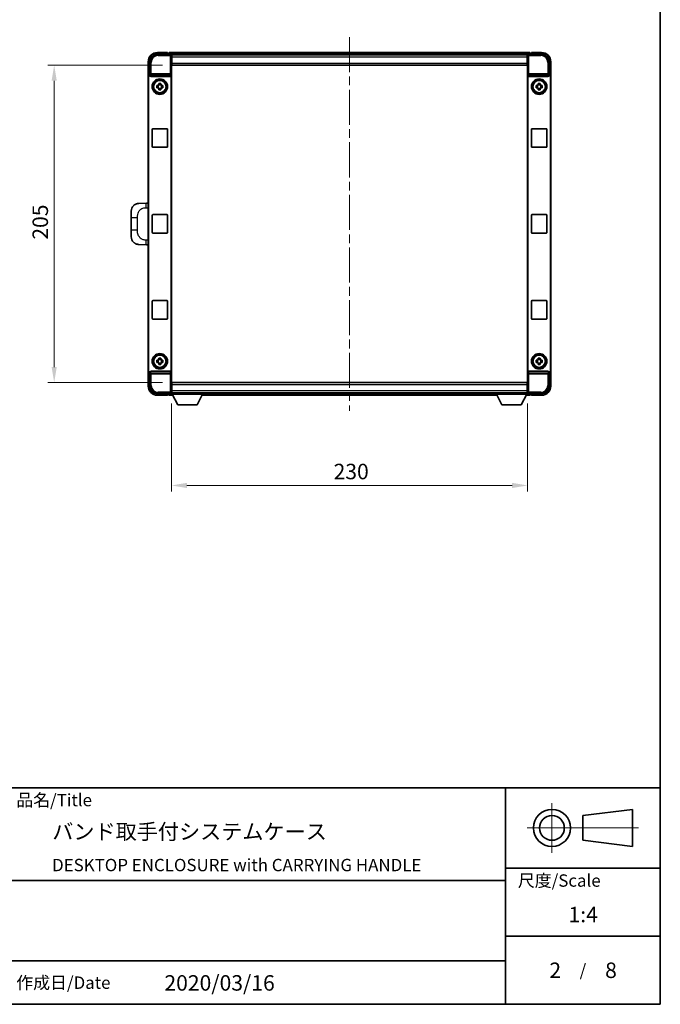
# Model space of a CAD drawing. Units: millimetres. Extents: x 0 to 9259, y 0 to 1124.
# Drawn here: x 2724 to 3138, y 0 to 636 of the extents above; entities that cross this region are included whole.
import ezdxf
from ezdxf.enums import TextEntityAlignment as Align

# ---------------------------------------------------------------- set-up
doc = ezdxf.new("R2010")
doc.units = ezdxf.units.MM
doc.header["$LTSCALE"] = 4
doc.linetypes.add('CHAIN', pattern=[0.3543, 0.2362, -0.0295, 0.0591, -0.0295])
doc.layers.get('Defpoints').update_dxf_attribs({"lineweight": 25})
for name, color, linetype, lineweight in [('Border (ISO)', 7, 'Continuous', 35), ('Centerline (ISO)', 131, 'Continuous', 18), ('Dimension (ISO)', 7, 'Continuous', 18), ('Hatch (ISO)', 1, 'Continuous', 18), ('Title (ISO)', 7, 'Continuous', 35), ('Visible (ISO)', 7, 'Continuous', 35), ('Visible Narrow (ISO)', 7, 'Continuous', 25)]:
    doc.layers.add(name, color=color, linetype=linetype, lineweight=lineweight)
doc.styles.add('Note Text (TK)', font='txt')
doc.styles.add('文字スタイル67', font='arial.ttf')
doc.dimstyles.new('Default - Method 1b (TK)', dxfattribs={"dimscale": 4, "dimtxt": 2.5, "dimasz": 2.5, "dimexe": 1, "dimexo": 1.5, "dimgap": 1, "dimtad": 1, "dimtoh": 1, "dimrnd": 1e-08, "dimdsep": 46, "dimtxsty": 'Note Text (TK)', "dimcen": 0.09, "dimdle": 5, "dimclrd": 100, "dimclre": 100, "dimclrt": 7, "dimadec": 1, "dimazin": 1, "dimtfac": 1, "dimtmove": 0, "dimatfit": 3, "dimfxl": 1, "dimtolj": 1, "dimlwd": -1, "dimlwe": -1, "dimarcsym": 0})

# ---------------------------------------------------------------- blocks, each defined once
blk = doc.blocks.new('図面枠 tk図枠')
at = {"layer": 'Border (ISO)'}
for p in [(405.5, 289), (14.5, 8)]:
    blk.add_line(p, (405.5, 8), dxfattribs=at)
blk = doc.blocks.new('表題欄 tk表題欄')
at = {"layer": 'Hatch (ISO)'}
h = blk.add_hatch(color=256, dxfattribs=at)
edge = h.paths.add_edge_path(flags=0)
edge.add_arc((95.58, 236.3), 0.596, 270, 360)
edge.add_line((96.17, 236.3), (96.17, 239.71))
edge.add_arc((95.58, 239.71), 0.596, 0, 90)
edge.add_line((95.58, 240.31), (79.14, 240.31))
edge.add_arc((79.14, 239.71), 0.596, 90, 180)
edge.add_line((78.54, 239.71), (78.54, 236.3))
edge.add_arc((79.14, 236.3), 0.596, 180, 270)
edge.add_line((79.14, 235.7), (95.58, 235.7))
edge = h.paths.add_edge_path()
edge.add_line((77.84, 239.96), (77.84, 236.05))
edge.add_arc((78.54, 236.05), 0.702, 180, 270)
edge.add_line((78.54, 235.35), (96.17, 235.35))
edge.add_arc((96.17, 236.05), 0.702, 270, 360)
edge.add_line((96.87, 236.05), (96.87, 239.96))
edge.add_arc((96.17, 239.96), 0.702, 0, 90)
edge.add_line((96.17, 240.66), (78.54, 240.66))
edge.add_arc((78.54, 239.96), 0.702, 90, 180)
for points in [[(79.07, 239.15), (79.07, 238.66), (79.92, 238.66), (79.92, 236.66), (80.51, 236.66), (80.51, 238.66), (81.36, 238.66), (81.36, 239.15)], [(85.68, 236.66), (84.94, 237.89), (84.42, 237.32), (84.42, 236.66), (83.9, 236.66), (83.9, 239.15), (84.42, 239.15), (84.42, 238.1), (85.39, 239.15), (86.11, 239.15), (85.32, 238.3), (86.3, 236.66)], [(92.09, 239.15), (92.09, 236.66), (92.61, 236.66), (92.61, 237.66), (93.77, 237.66), (93.77, 236.66), (94.29, 236.66), (94.29, 239.15), (93.77, 239.15), (93.77, 238.15), (92.61, 238.15), (92.61, 239.15)], [(94.84, 239.15), (94.84, 236.66), (95.36, 236.66), (95.36, 239.15)]]:
    blk.add_hatch(color=256, dxfattribs=at).paths.add_polyline_path(points)
h = blk.add_hatch(color=256, dxfattribs=at)
h.paths.add_polyline_path([(82.59, 237.71), (81.95, 237.71), (82.27, 238.58)], flags=0)
h.paths.add_polyline_path([(82.78, 237.2), (81.76, 237.2), (81.57, 236.66), (80.95, 236.66), (81.86, 239.15), (82.68, 239.15), (83.59, 236.66), (82.98, 236.66)])
h = blk.add_hatch(color=256, dxfattribs=at)
h.paths.add_polyline_path([(87.53, 237.71), (88.16, 237.71), (87.85, 238.58)], flags=0)
h.paths.add_polyline_path([(87.14, 236.66), (87.34, 237.2), (88.35, 237.2), (88.55, 236.66), (89.17, 236.66), (88.25, 239.15), (87.44, 239.15), (86.52, 236.66)])
h = blk.add_hatch(color=256, dxfattribs=at)
edge = h.paths.add_edge_path()
edge.add_arc((90.52, 237.9), 1.27, 38.5505, 336.582)
edge.add_line((91.69, 237.4), (91.17, 237.62))
edge.add_ellipse((90.52, 237.9), major_axis=(0, -0.8), ratio=0.867347, start_angle=128.5505, end_angle=426.582, ccw=False)
edge.add_line((91.09, 238.36), (91.52, 238.7))
at = {"layer": 'Title (ISO)'}
for p, q in [((74.71, 244.05), (255.71, 244.05)), ((74.71, 209.05), (74.71, 244.05)), ((149.71, 244.05), (149.71, 209.05)), ((230.71, 244.05), (230.71, 209.05)), ((255.71, 244.05), (255.71, 209.05)), ((243.21, 239.55), (251.21, 240.55)), ((251.21, 234.55), (251.21, 240.55)), ((243.21, 239.55), (243.21, 235.55)), ((243.21, 235.55), (251.21, 234.55)), ((230.71, 231.05), (255.71, 231.05)), ((74.71, 229.05), (230.71, 229.05)), ((99.71, 229.05), (99.71, 209.05)), ((124.71, 229.05), (124.71, 209.05)), ((230.71, 220.05), (255.71, 220.05)), ((149.71, 216.05), (230.71, 216.05)), ((255.71, 209.05), (74.71, 209.05))]:
    blk.add_line(p, q, dxfattribs=at)
at = {"layer": 'Title (ISO)', "color": 4, "linetype": 'CHAIN', "lineweight": 18, "ltscale": 8.88956}
blk.add_line((238.21, 241.55), (238.21, 233.55), dxfattribs=at)
at = {"layer": 'Title (ISO)', "color": 4, "linetype": 'CHAIN', "lineweight": 18, "ltscale": 20.001633}
blk.add_line((252.21, 237.55), (234.21, 237.55), dxfattribs=at)
at = {"layer": 'Title (ISO)'}
for radius in [3, 2]:
    blk.add_circle((238.21, 237.55), radius, dxfattribs=at)
at = {"layer": 'Title (ISO)', "color": 1, "char_height": 2, "line_spacing_factor": 1.5, "style": 'Note Text (TK)'}
for s, insert, attachment_point in [('\\fＭＳ Ｐゴシック|b0|i0;\\H2.0000;品名/Title', (151.71, 242.05), 4), ('\\fＭＳ Ｐゴシック|b0|i0;\\H2.0000;尺度/Scale', (232.71, 229.05), 4), ('\\fＭＳ Ｐゴシック|b0|i0;\\H2.0000;承認/Approved', (87.21, 227.05), 5), ('\\fＭＳ Ｐゴシック|b0|i0;\\H2.0000;検図/Checked', (112.21, 227.05), 5), ('\\fＭＳ Ｐゴシック|b0|i0;\\H2.0000;製図/Created', (137.21, 227.05), 5), ('\\fＭＳ Ｐゴシック|b0|i0;\\H2.0000;作成日/Date', (151.71, 212.55), 4)]:
    blk.add_mtext(s, dxfattribs=dict(at, insert=insert, attachment_point=attachment_point))
at = {"layer": 'Title (ISO)', "color": 7, "line_spacing_factor": 1.5, "style": 'Note Text (TK)'}
for s, insert, char_height, attachment_point in [('株式会社タカチ電機工業', (99.87, 238.05), 2.5, 4), ('\\fArial|b0|i0;\\H1.4986;TAKACHI ELECTRONICS ENCLOSURE CO., LTD.', (99.87, 232.05), 1.4986, 4), ('\\fＭＳ Ｐゴシック|b0|i0;\\H2.0000;/', (243.21, 214.55), 2, 5)]:
    blk.add_mtext(s, dxfattribs=dict(at, insert=insert, char_height=char_height, attachment_point=attachment_point))
at = {"layer": 'Title (ISO)', "color": 7}
for tag, p, height, style in [('<品名>_001', (157.52, 235.7), 2.5, 'Note Text (TK)'), ('<Title>_001', (157.49, 230.55), 2, '文字スタイル67'), ('<ページ_No.>_001', (237.95, 213.3), 2.5, 'Note Text (TK)'), ('<総ページ数>_001', (246.8, 213.3), 2.5, 'Note Text (TK)'), ('作成日_001', (175.63, 211.28), 2.5, 'Note Text (TK)')]:
    blk.add_attdef(tag, p, '', height=height, dxfattribs=dict(at, style=style))
at = {"layer": 'Title (ISO)', "color": 7, "style": 'Note Text (TK)'}
blk.add_attdef('<尺度>', text='', height=2.5, dxfattribs=at).set_placement((243.21, 223.55), align=Align.MIDDLE_CENTER)
blk = doc.blocks.new('*D83')
at = {"layer": 'Defpoints', "color": 0}
for p in [(2822.5, 606.84), (2746.5, 401.84), (2822.5, 401.84)]:
    blk.add_point(p, dxfattribs=at)
at = {"layer": 'Dimension (ISO)', "color": 100}
for p, q in [((2816.5, 606.84), (2742.5, 606.84)), ((2746.5, 596.84), (2746.5, 411.84)), ((2816.5, 401.84), (2742.5, 401.84))]:
    blk.add_line(p, q, dxfattribs=at)
for points in [[(2744.83, 596.84), (2748.17, 596.84), (2746.5, 606.84)], [(2744.83, 411.84), (2748.17, 411.84), (2746.5, 401.84)]]:
    blk.add_solid(points, dxfattribs=at)
at = {"layer": 'Dimension (ISO)', "color": 7, "insert": (2737.5, 494.16), "char_height": 10, "attachment_point": 4, "rotation": 90, "style": 'Note Text (TK)'}
blk.add_mtext('\\A1;205', dxfattribs=at)
blk = doc.blocks.new('*D84')
at = {"layer": 'Defpoints', "color": 0}
for p in [(2822.25, 394.39), (3052.25, 394.39), (3052.25, 335.32)]:
    blk.add_point(p, dxfattribs=at)
at = {"layer": 'Dimension (ISO)', "color": 100}
for p, q in [((2822.25, 388.39), (2822.25, 331.32)), ((3052.25, 388.39), (3052.25, 331.32)), ((2832.25, 335.32), (3042.25, 335.32))]:
    blk.add_line(p, q, dxfattribs=at)
for points in [[(2832.25, 336.99), (2832.25, 333.65), (2822.25, 335.32)], [(3042.25, 336.99), (3042.25, 333.65), (3052.25, 335.32)]]:
    blk.add_solid(points, dxfattribs=at)
at = {"layer": 'Dimension (ISO)', "color": 7, "insert": (2926.97, 344.32), "char_height": 10, "attachment_point": 4, "style": 'Note Text (TK)'}
blk.add_mtext('\\A1;230', dxfattribs=at)

msp = doc.modelspace()

# ---------------------------------------------------------------- linework, layer by layer
at = {"layer": 'Centerline (ISO)', "linetype": 'CHAIN', "ltscale": 23.990969}
msp.add_line((2937.2508, 625.0852), (2937.2508, 383.5852), dxfattribs=at)
at = {"layer": 'Visible (ISO)'}
for p, q in [((2813.2478, 614.0852), (2821.7511, 614.0852)), ((2819.7508, 615.0852), (2813.2508, 615.0852)), ((2819.7508, 615.0852), (2819.7508, 614.8352)), ((2819.7508, 614.7852), (2819.7508, 614.8352)), ((2820.5008, 614.7852), (2819.7508, 614.7852)), ((3053.7508, 615.0852), (2820.7508, 615.0852)), ((2820.7508, 614.7852), (2820.7508, 615.0852)), ((2820.7508, 614.7852), (2820.7508, 614.3352)), ((2820.7508, 614.5352), (2820.7508, 614.0852)), ((3052.3176, 613.8352), (2822.184, 613.8352)), ((2822.2508, 613.5855), (2822.2508, 607.8352)), ((2822.5008, 613.5852), (2822.2508, 613.5852)), ((2822.2508, 612.5852), (2822.5008, 612.5852)), ((2822.5008, 612.0852), (2822.5008, 613.5852)), ((3052.0008, 613.5852), (2822.5008, 613.5852)), ((2822.5008, 612.0852), (2822.5008, 608.3352)), ((3052.2508, 613.5852), (3052.0008, 613.5852)), ((3052.0008, 613.5852), (3052.0008, 612.0852)), ((3052.0008, 612.5852), (3052.2508, 612.5852)), ((3052.0008, 608.3352), (3052.0008, 612.0852)), ((3052.2508, 607.8352), (3052.2508, 613.5855)), ((3052.7505, 614.0852), (3061.2539, 614.0852)), ((3053.7508, 615.0852), (3053.7508, 614.7852)), ((3053.7508, 614.3352), (3053.7508, 614.7852)), ((3053.7508, 614.0852), (3053.7508, 614.5352)), ((3054.7508, 614.7852), (3054.0008, 614.7852)), ((3054.7508, 614.8352), (3054.7508, 615.0852)), ((3061.2508, 615.0852), (3054.7508, 615.0852)), ((3054.7508, 614.8352), (3054.7508, 614.7852)), ((2807.2508, 609.0852), (2807.2508, 599.5858)), ((2808.2508, 600.5852), (2808.2508, 609.0882)), ((2822.5008, 609.9852), (2822.2508, 609.9852)), ((2822.2508, 607.8352), (2822.2508, 400.8352)), ((2822.5008, 606.8352), (2822.5008, 608.3352)), ((3052.0008, 606.8352), (2822.5008, 606.8352)), ((3052.2508, 609.9852), (3052.0008, 609.9852)), ((3052.0008, 608.3352), (3052.0008, 606.8352)), ((3052.2508, 400.8352), (3052.2508, 607.8352)), ((3066.2508, 609.0882), (3066.2508, 600.5852)), ((3067.2508, 599.5858), (3067.2508, 609.0852)), ((2807.2508, 409.0846), (2807.2508, 599.5858)), ((2807.5127, 409.3465), (2807.5127, 599.3239)), ((2808.2502, 600.5852), (2808.2508, 600.5852)), ((2808.2508, 600.5852), (2808.5127, 600.3233)), ((2808.5121, 600.3233), (2808.5127, 600.3233)), ((2808.5127, 600.3233), (2808.5127, 600.0968)), ((2809.0087, 599.5852), (2821.493, 599.5852)), ((2821.9889, 408.5735), (2821.9889, 600.0968)), ((3052.5127, 600.0968), (3052.5127, 408.5735)), ((3053.0087, 599.5852), (3065.493, 599.5852)), ((3066.2508, 600.5852), (3065.9889, 600.3233)), ((3065.9889, 600.3233), (3065.9895, 600.3233)), ((3065.9889, 600.0968), (3065.9889, 600.3233)), ((3066.2508, 600.5852), (3066.2514, 600.5852)), ((3066.9889, 599.3239), (3066.9889, 409.3465)), ((3067.2508, 599.5858), (3067.2508, 409.0846)), ((2812.7402, 593.8018), (2813.359, 593.8018)), ((2813.359, 592.3685), (2812.7402, 592.3685)), ((2813.5941, 593.8018), (2813.5941, 592.3685)), ((2814.0342, 594.477), (2814.0342, 595.0958)), ((2815.4675, 594.2419), (2814.0342, 594.2419)), ((2814.0342, 591.9284), (2815.4675, 591.9284)), ((2815.4675, 595.0958), (2815.4675, 594.477)), ((2815.9076, 593.8018), (2815.9076, 592.3685)), ((2816.1426, 593.8018), (2816.7615, 593.8018)), ((2816.7615, 592.3685), (2816.1426, 592.3685)), ((3057.7402, 593.8018), (3058.359, 593.8018)), ((3058.359, 592.3685), (3057.7402, 592.3685)), ((3058.5941, 593.8018), (3058.5941, 592.3685)), ((3059.0342, 594.477), (3059.0342, 595.0958)), ((3060.4675, 594.2419), (3059.0342, 594.2419)), ((3059.0342, 591.9284), (3060.4675, 591.9284)), ((3060.4675, 595.0958), (3060.4675, 594.477)), ((3060.9076, 593.8018), (3060.9076, 592.3685)), ((3061.1426, 593.8018), (3061.7615, 593.8018)), ((3061.7615, 592.3685), (3061.1426, 592.3685)), ((2814.0342, 591.0745), (2814.0342, 591.6934)), ((2815.4675, 591.6934), (2815.4675, 591.0745)), ((3059.0342, 591.0745), (3059.0342, 591.6934)), ((3060.4675, 591.6934), (3060.4675, 591.0745)), ((2809.7508, 554.3352), (2809.7508, 565.3352)), ((2810.2508, 565.8352), (2819.2508, 565.8352)), ((2819.7508, 565.3352), (2819.7508, 554.3352)), ((3054.7508, 554.3352), (3054.7508, 565.3352)), ((3055.2508, 565.8352), (3064.2508, 565.8352)), ((3064.7508, 565.3352), (3064.7508, 554.3352)), ((2819.2508, 553.8352), (2810.2508, 553.8352)), ((3064.2508, 553.8352), (3055.2508, 553.8352)), ((2806.1234, 517.7783), (2801.0763, 517.6021)), ((2807.2508, 517.8177), (2806.1234, 517.7783)), ((2796.2508, 508.4725), (2796.2508, 512.6051)), ((2809.7508, 498.8352), (2809.7508, 509.8352)), ((2810.2508, 510.3352), (2819.2508, 510.3352)), ((2819.7508, 509.8352), (2819.7508, 498.8352)), ((3054.7508, 498.8352), (3054.7508, 509.8352)), ((3055.2508, 510.3352), (3064.2508, 510.3352)), ((3064.7508, 509.8352), (3064.7508, 498.8352)), ((2796.2508, 508.4725), (2796.2508, 500.1978)), ((2796.2508, 496.0652), (2796.2508, 500.1978)), ((2819.2508, 498.3352), (2810.2508, 498.3352)), ((3064.2508, 498.3352), (3055.2508, 498.3352)), ((2801.0763, 491.0682), (2806.1234, 490.892)), ((2806.1234, 490.892), (2807.2508, 490.8526)), ((2809.7508, 443.3352), (2809.7508, 454.3352)), ((2810.2508, 454.8352), (2819.2508, 454.8352)), ((2819.7508, 454.3352), (2819.7508, 443.3352)), ((3054.7508, 443.3352), (3054.7508, 454.3352)), ((3055.2508, 454.8352), (3064.2508, 454.8352)), ((3064.7508, 454.3352), (3064.7508, 443.3352)), ((2819.2508, 442.8352), (2810.2508, 442.8352)), ((3064.2508, 442.8352), (3055.2508, 442.8352)), ((2812.7402, 416.3018), (2813.359, 416.3018)), ((2813.359, 414.8685), (2812.7402, 414.8685)), ((2813.5941, 416.3018), (2813.5941, 414.8685)), ((2814.0342, 416.977), (2814.0342, 417.5958)), ((2815.4675, 416.7419), (2814.0342, 416.7419)), ((2814.0342, 414.4284), (2815.4675, 414.4284)), ((2814.0342, 413.5745), (2814.0342, 414.1934)), ((2815.4675, 417.5958), (2815.4675, 416.977)), ((2815.4675, 414.1934), (2815.4675, 413.5745)), ((2815.9076, 416.3018), (2815.9076, 414.8685)), ((2816.1426, 416.3018), (2816.7615, 416.3018)), ((2816.7615, 414.8685), (2816.1426, 414.8685)), ((3057.7402, 416.3018), (3058.359, 416.3018)), ((3058.359, 414.8685), (3057.7402, 414.8685)), ((3058.5941, 416.3018), (3058.5941, 414.8685)), ((3059.0342, 416.977), (3059.0342, 417.5958)), ((3060.4675, 416.7419), (3059.0342, 416.7419)), ((3059.0342, 414.4284), (3060.4675, 414.4284)), ((3059.0342, 413.5745), (3059.0342, 414.1934)), ((3060.4675, 417.5958), (3060.4675, 416.977)), ((3060.4675, 414.1934), (3060.4675, 413.5745)), ((3060.9076, 416.3018), (3060.9076, 414.8685)), ((3061.1426, 416.3018), (3061.7615, 416.3018)), ((3061.7615, 414.8685), (3061.1426, 414.8685)), ((2807.2508, 409.0846), (2807.2508, 399.5852)), ((2808.2508, 408.0852), (2808.2502, 408.0852)), ((2808.2508, 408.0852), (2808.5127, 408.3471)), ((2808.2508, 399.5821), (2808.2508, 408.0852)), ((2808.5127, 408.3471), (2808.5121, 408.3471)), ((2808.5127, 408.5735), (2808.5127, 408.3471)), ((2821.493, 409.0852), (2809.0087, 409.0852)), ((3065.493, 409.0852), (3053.0087, 409.0852)), ((3065.9889, 408.3471), (3065.9889, 408.5735)), ((3066.2508, 408.0852), (3065.9889, 408.3471)), ((3065.9895, 408.3471), (3065.9889, 408.3471)), ((3066.2514, 408.0852), (3066.2508, 408.0852)), ((3066.2508, 408.0852), (3066.2508, 399.5821)), ((3067.2508, 399.5852), (3067.2508, 409.0846)), ((2822.5008, 401.8352), (3052.0008, 401.8352)), ((2822.5008, 400.3352), (2822.5008, 401.8352)), ((3052.0008, 401.8352), (3052.0008, 400.3352)), ((2821.7511, 394.5852), (2813.2478, 394.5852)), ((2820.7508, 394.5852), (2820.7508, 394.1352)), ((2822.184, 394.8352), (2822.2508, 394.8352)), ((2822.2508, 400.8352), (2822.2508, 395.0849)), ((2822.2508, 398.6852), (2822.5008, 398.6852)), ((2822.5008, 396.0852), (2822.2508, 396.0852)), ((2822.2508, 395.0852), (2822.5008, 395.0852)), ((2822.2508, 395.0852), (2822.2508, 394.3852)), ((2822.2508, 395.0852), (2842.8508, 395.0852)), ((2822.5008, 400.3352), (2822.5008, 396.5852)), ((2822.5008, 395.0852), (2822.5008, 396.5852)), ((2822.5008, 395.0852), (3052.0008, 395.0852)), ((2842.8508, 395.0852), (2842.8508, 394.3852)), ((2842.8508, 394.8352), (3031.6508, 394.8352)), ((3031.6508, 395.0852), (3031.6508, 394.3852)), ((3031.6508, 395.0852), (3052.2508, 395.0852)), ((3052.0008, 396.5852), (3052.0008, 400.3352)), ((3052.0008, 398.6852), (3052.2508, 398.6852)), ((3052.0008, 396.5852), (3052.0008, 395.0852)), ((3052.2508, 396.0852), (3052.0008, 396.0852)), ((3052.0008, 395.0852), (3052.2508, 395.0852)), ((3052.2508, 395.0849), (3052.2508, 400.8352)), ((3052.2508, 395.0852), (3052.2508, 394.3852)), ((3052.2508, 394.8352), (3052.3176, 394.8352)), ((3061.2539, 394.5852), (3052.7505, 394.5852)), ((3053.7508, 394.1352), (3053.7508, 394.5852)), ((2813.2508, 393.5852), (2819.7508, 393.5852)), ((2819.7508, 393.8352), (2819.7508, 393.8852)), ((2819.7508, 393.8852), (2820.5008, 393.8852)), ((2819.7508, 393.8352), (2819.7508, 393.5852)), ((2820.7508, 394.3352), (2820.7508, 393.8852)), ((2820.7508, 393.5852), (2820.7508, 393.8852)), ((2820.7508, 393.5852), (2823.1624, 393.5852)), ((2822.2508, 394.3852), (2842.8508, 394.3852)), ((2826.3008, 387.4852), (2822.7508, 394.3852)), ((2838.8008, 387.4852), (2842.3508, 394.3852)), ((2841.9392, 393.5852), (3032.5624, 393.5852)), ((3031.6508, 394.3852), (3052.2508, 394.3852)), ((3035.7008, 387.4852), (3032.1508, 394.3852)), ((3048.2008, 387.4852), (3051.7508, 394.3852)), ((3051.3392, 393.5852), (3053.7508, 393.5852)), ((3053.7508, 393.8852), (3053.7508, 394.3352)), ((3053.7508, 393.8852), (3053.7508, 393.5852)), ((3054.0008, 393.8852), (3054.7508, 393.8852)), ((3054.7508, 393.8852), (3054.7508, 393.8352)), ((3054.7508, 393.5852), (3054.7508, 393.8352)), ((3054.7508, 393.5852), (3061.2508, 393.5852)), ((2826.3008, 387.4852), (2838.8008, 387.4852)), ((3035.7008, 387.4852), (3048.2008, 387.4852))]:
    msp.add_line(p, q, dxfattribs=at)
for centre, radius in [((2814.7508, 593.0852), 5), ((2814.7508, 593.0852), 4.15), ((2814.7508, 593.0852), 4.0013), ((3059.7508, 593.0852), 5), ((3059.7508, 593.0852), 4.15), ((3059.7508, 593.0852), 4.0013), ((2814.7508, 415.5852), 5), ((3059.7508, 415.5852), 5), ((2814.7508, 415.5852), 4.15), ((2814.7508, 415.5852), 4.0013), ((3059.7508, 415.5852), 4.15), ((3059.7508, 415.5852), 4.0013)]:
    msp.add_circle(centre, radius, dxfattribs=at)
for centre, radius, start, end in [((2813.2508, 609.0852), 6, 90, 180), ((2820.5008, 614.5352), 0.25, 0, 90), ((3054.0008, 614.5352), 0.25, 90, 180), ((3061.2508, 609.0852), 6, 0, 90), ((2814.7508, 593.0852), 1.5655, 117.2450313, 152.7549687), ((2814.7508, 593.0852), 1.5655, 207.2450313, 242.7549687), ((2814.7508, 593.0852), 1.5655, 27.2450313, 62.7549687), ((2814.7508, 593.0852), 1.5655, 297.2450313, 332.7549687), ((3059.7508, 593.0852), 1.5655, 117.2450313, 152.7549687), ((3059.7508, 593.0852), 1.5655, 207.2450313, 242.7549687), ((3059.7508, 593.0852), 1.5655, 27.2450313, 62.7549687), ((3059.7508, 593.0852), 1.5655, 297.2450313, 332.7549687), ((2810.2508, 565.3352), 0.5, 90, 180), ((2819.2508, 565.3352), 0.5, 0, 90), ((3055.2508, 565.3352), 0.5, 90, 180), ((3064.2508, 565.3352), 0.5, 0, 90), ((2810.2508, 554.3352), 0.5, 180, 270), ((2819.2508, 554.3352), 0.5, 270, 0), ((3055.2508, 554.3352), 0.5, 180, 270), ((3064.2508, 554.3352), 0.5, 270, 0), ((2801.2508, 512.6051), 5, 132.9970212, 180), ((2810.2508, 509.8352), 0.5, 90, 180), ((2819.2508, 509.8352), 0.5, 0, 90), ((3055.2508, 509.8352), 0.5, 90, 180), ((3064.2508, 509.8352), 0.5, 0, 90), ((2810.2508, 498.8352), 0.5, 180, 270), ((2819.2508, 498.8352), 0.5, 270, 0), ((3055.2508, 498.8352), 0.5, 180, 270), ((3064.2508, 498.8352), 0.5, 270, 0), ((2801.2508, 496.0652), 5, 180, 227.0029788), ((2810.2508, 454.3352), 0.5, 90, 180), ((2819.2508, 454.3352), 0.5, 0, 90), ((3055.2508, 454.3352), 0.5, 90, 180), ((3064.2508, 454.3352), 0.5, 0, 90), ((2810.2508, 443.3352), 0.5, 180, 270), ((2819.2508, 443.3352), 0.5, 270, 0), ((3055.2508, 443.3352), 0.5, 180, 270), ((3064.2508, 443.3352), 0.5, 270, 0), ((2814.7508, 415.5852), 1.5655, 117.2450313, 152.7549687), ((2814.7508, 415.5852), 1.5655, 207.2450313, 242.7549687), ((2814.7508, 415.5852), 1.5655, 27.2450313, 62.7549687), ((2814.7508, 415.5852), 1.5655, 297.2450313, 332.7549687), ((3059.7508, 415.5852), 1.5655, 117.2450313, 152.7549687), ((3059.7508, 415.5852), 1.5655, 207.2450313, 242.7549687), ((3059.7508, 415.5852), 1.5655, 27.2450313, 62.7549687), ((3059.7508, 415.5852), 1.5655, 297.2450313, 332.7549687), ((2813.2508, 399.5852), 6, 180, 270), ((3061.2508, 399.5852), 6, 270, 0), ((2820.5008, 394.1352), 0.25, 270, 0), ((3054.0008, 394.1352), 0.25, 180, 270)]:
    msp.add_arc(centre, radius, start, end, dxfattribs=at)
for centre, major_axis, ratio, start_param, end_param in [((2813.2539, 609.0821), (-3.5398, 3.5398), 0.99878277, 5.49839613, 7.06797448), ((2821.7505, 613.5849), (0.354, 0.354), 0.99878277, 5.49839613, 7.06797448), ((3052.7511, 613.5849), (-0.354, 0.354), 0.99878277, 5.49839613, 7.06797448), ((3061.2478, 609.0821), (3.5398, 3.5398), 0.99878277, 5.49839613, 7.06797448), ((2808.2514, 599.5846), (-0.708, 0.708), 0.99878277, 5.49839613, 7.06797448), ((2808.5133, 599.3227), (-0.708, 0.708), 0.99878277, 5.49839613, 7.06797448), ((2809.013, 600.1013), (-0.0697, -0.5117), 0.96815944, 4.8522561, 6.41439087), ((2821.4886, 600.1013), (0.0697, -0.5117), 0.96815944, 6.15197975, 7.71411451), ((3053.013, 600.1013), (-0.0697, -0.5117), 0.96815944, 4.8522561, 6.41439087), ((3065.4886, 600.1013), (0.0697, -0.5117), 0.96815944, 6.15197975, 7.71411451), ((3065.9883, 599.3227), (0.708, 0.708), 0.99878277, 5.49839613, 7.06797448), ((3066.2502, 599.5846), (0.708, 0.708), 0.99878277, 5.49839613, 7.06797448), ((2808.2514, 409.0858), (-0.708, -0.708), 0.99878277, 5.49839613, 7.06797448), ((2808.5133, 409.3477), (-0.708, -0.708), 0.99878277, 5.49839613, 7.06797448), ((2809.013, 408.569), (-0.0697, 0.5117), 0.96815944, 6.15197975, 7.71411451), ((2821.4886, 408.569), (0.0697, 0.5117), 0.96815944, 4.8522561, 6.41439087), ((3053.013, 408.569), (-0.0697, 0.5117), 0.96815944, 6.15197975, 7.71411451), ((3065.4886, 408.569), (0.0697, 0.5117), 0.96815944, 4.8522561, 6.41439087), ((3065.9883, 409.3477), (0.708, -0.708), 0.99878277, 5.49839613, 7.06797448), ((3066.2502, 409.0858), (0.708, -0.708), 0.99878277, 5.49839613, 7.06797448), ((2813.2539, 399.5882), (-3.5398, -3.5398), 0.99878277, 5.49839613, 7.06797448), ((2821.7505, 395.0855), (0.354, -0.354), 0.99878277, 5.49839613, 7.06797448), ((3052.7511, 395.0855), (-0.354, -0.354), 0.99878277, 5.49839613, 7.06797448), ((3061.2478, 399.5882), (3.5398, -3.5398), 0.99878277, 5.49839613, 7.06797448)]:
    msp.add_ellipse(centre, major_axis=major_axis, ratio=ratio, start_param=start_param, end_param=end_param, dxfattribs=at)
for points, knots in [([(2812.7402, 592.3685), (2812.7328, 592.6153), (2812.7294, 592.8588), (2812.7294, 593.3115), (2812.7328, 593.555), (2812.7402, 593.8018)], [4.331071921, 4.331071921, 4.331071921, 4.331071921, 4.398975087, 4.398975087, 4.466878254, 4.466878254, 4.466878254, 4.466878254]), ([(2814.0342, 595.0958), (2814.281, 595.1032), (2814.5245, 595.1066), (2814.9772, 595.1066), (2815.2207, 595.1032), (2815.4675, 595.0958)], [4.331071921, 4.331071921, 4.331071921, 4.331071921, 4.398975087, 4.398975087, 4.466878254, 4.466878254, 4.466878254, 4.466878254]), ([(2816.7615, 593.8018), (2816.7688, 593.555), (2816.7722, 593.3115), (2816.7722, 592.8588), (2816.7688, 592.6153), (2816.7615, 592.3685)], [4.331071921, 4.331071921, 4.331071921, 4.331071921, 4.398975087, 4.398975087, 4.466878254, 4.466878254, 4.466878254, 4.466878254]), ([(3057.7402, 592.3685), (3057.7328, 592.6153), (3057.7294, 592.8588), (3057.7294, 593.3115), (3057.7328, 593.555), (3057.7402, 593.8018)], [4.331071921, 4.331071921, 4.331071921, 4.331071921, 4.398975087, 4.398975087, 4.466878254, 4.466878254, 4.466878254, 4.466878254]), ([(3059.0342, 595.0958), (3059.281, 595.1032), (3059.5245, 595.1066), (3059.9772, 595.1066), (3060.2207, 595.1032), (3060.4675, 595.0958)], [4.331071921, 4.331071921, 4.331071921, 4.331071921, 4.398975087, 4.398975087, 4.466878254, 4.466878254, 4.466878254, 4.466878254]), ([(3061.7615, 593.8018), (3061.7688, 593.555), (3061.7722, 593.3115), (3061.7722, 592.8588), (3061.7688, 592.6153), (3061.7615, 592.3685)], [4.331071921, 4.331071921, 4.331071921, 4.331071921, 4.398975087, 4.398975087, 4.466878254, 4.466878254, 4.466878254, 4.466878254]), ([(2815.4675, 591.0745), (2815.2207, 591.0672), (2814.9772, 591.0638), (2814.5245, 591.0638), (2814.281, 591.0672), (2814.0342, 591.0745)], [4.331071921, 4.331071921, 4.331071921, 4.331071921, 4.398975087, 4.398975087, 4.466878254, 4.466878254, 4.466878254, 4.466878254]), ([(3060.4675, 591.0745), (3060.2207, 591.0672), (3059.9772, 591.0638), (3059.5245, 591.0638), (3059.281, 591.0672), (3059.0342, 591.0745)], [4.331071921, 4.331071921, 4.331071921, 4.331071921, 4.398975087, 4.398975087, 4.466878254, 4.466878254, 4.466878254, 4.466878254]), ([(2797.841, 516.2621), (2797.8619, 516.2815), (2797.8823, 516.3003), (2797.9258, 516.3394), (2797.9483, 516.3593), (2798.0168, 516.4189), (2798.0648, 516.4592), (2798.2096, 516.5758), (2798.3112, 516.6518), (2798.5546, 516.8194), (2798.7002, 516.9092), (2799.0604, 517.1064), (2799.2812, 517.2072), (2799.7621, 517.3863), (2800.026, 517.4604), (2800.5503, 517.5628), (2800.8142, 517.5929), (2801.0763, 517.6021)], [0, 0, 0, 0, 0.010414368, 0.010414368, 0.020739711, 0.020739711, 0.040939644, 0.040939644, 0.079734413, 0.079734413, 0.130964325, 0.130964325, 0.203039647, 0.203039647, 0.286099518, 0.286099518, 0.36662243, 0.36662243, 0.36662243, 0.36662243]), ([(2801.0763, 491.0682), (2800.8207, 491.0772), (2800.5631, 491.1061), (2800.1346, 491.1881), (2799.9592, 491.2315), (2799.7288, 491.3021), (2799.6715, 491.3207), (2799.3962, 491.4161), (2799.1808, 491.5078), (2798.8053, 491.6999), (2798.6416, 491.7958), (2798.3689, 491.9768), (2798.2557, 492.0592), (2798.0938, 492.1873), (2798.0401, 492.2317), (2797.963, 492.298), (2797.9377, 492.3203), (2797.8884, 492.3645), (2797.8648, 492.3861), (2797.841, 492.4083)], [0, 0, 0, 0, 0.078120947, 0.078120947, 0.13297333, 0.13297333, 0.151232575, 0.151232575, 0.221140313, 0.221140313, 0.277761151, 0.277761151, 0.320245644, 0.320245644, 0.342263645, 0.342263645, 0.35346824, 0.35346824, 0.364744749, 0.364744749, 0.364744749, 0.364744749]), ([(2812.7402, 414.8685), (2812.7328, 415.1153), (2812.7294, 415.3588), (2812.7294, 415.8115), (2812.7328, 416.055), (2812.7402, 416.3018)], [4.331071921, 4.331071921, 4.331071921, 4.331071921, 4.398975087, 4.398975087, 4.466878254, 4.466878254, 4.466878254, 4.466878254]), ([(2814.0342, 417.5958), (2814.281, 417.6032), (2814.5245, 417.6066), (2814.9772, 417.6066), (2815.2207, 417.6032), (2815.4675, 417.5958)], [4.331071921, 4.331071921, 4.331071921, 4.331071921, 4.398975087, 4.398975087, 4.466878254, 4.466878254, 4.466878254, 4.466878254]), ([(2816.7615, 416.3018), (2816.7688, 416.055), (2816.7722, 415.8115), (2816.7722, 415.3588), (2816.7688, 415.1153), (2816.7615, 414.8685)], [4.331071921, 4.331071921, 4.331071921, 4.331071921, 4.398975087, 4.398975087, 4.466878254, 4.466878254, 4.466878254, 4.466878254]), ([(3057.7402, 414.8685), (3057.7328, 415.1153), (3057.7294, 415.3588), (3057.7294, 415.8115), (3057.7328, 416.055), (3057.7402, 416.3018)], [4.331071921, 4.331071921, 4.331071921, 4.331071921, 4.398975087, 4.398975087, 4.466878254, 4.466878254, 4.466878254, 4.466878254]), ([(3059.0342, 417.5958), (3059.281, 417.6032), (3059.5245, 417.6066), (3059.9772, 417.6066), (3060.2207, 417.6032), (3060.4675, 417.5958)], [4.331071921, 4.331071921, 4.331071921, 4.331071921, 4.398975087, 4.398975087, 4.466878254, 4.466878254, 4.466878254, 4.466878254]), ([(3061.7615, 416.3018), (3061.7688, 416.055), (3061.7722, 415.8115), (3061.7722, 415.3588), (3061.7688, 415.1153), (3061.7615, 414.8685)], [4.331071921, 4.331071921, 4.331071921, 4.331071921, 4.398975087, 4.398975087, 4.466878254, 4.466878254, 4.466878254, 4.466878254]), ([(2815.4675, 413.5745), (2815.2207, 413.5672), (2814.9772, 413.5638), (2814.5245, 413.5638), (2814.281, 413.5672), (2814.0342, 413.5745)], [4.331071921, 4.331071921, 4.331071921, 4.331071921, 4.398975087, 4.398975087, 4.466878254, 4.466878254, 4.466878254, 4.466878254]), ([(3060.4675, 413.5745), (3060.2207, 413.5672), (3059.9772, 413.5638), (3059.5245, 413.5638), (3059.281, 413.5672), (3059.0342, 413.5745)], [4.331071921, 4.331071921, 4.331071921, 4.331071921, 4.398975087, 4.398975087, 4.466878254, 4.466878254, 4.466878254, 4.466878254])]:
    msp.add_open_spline(points, degree=3, knots=knots, dxfattribs=at)
for points, weights in [([(2814.0342, 593.8018), (2813.7688, 593.8018), (2813.359, 593.8018)], [1.35956394726, 1.22656475141, 1.03074466748]), ([(2813.359, 592.3685), (2813.7688, 592.3685), (2814.0342, 592.3685)], [1.03074466748, 1.22656475141, 1.35956394726]), ([(2814.0342, 594.477), (2814.0342, 594.0672), (2814.0342, 593.8018)], [1.03074466748, 1.22656475141, 1.35956394726]), ([(2814.0342, 592.3685), (2814.0342, 592.1032), (2814.0342, 591.6934)], [1.35956394726, 1.22656475141, 1.03074466748]), ([(2815.4675, 593.8018), (2815.4675, 594.0672), (2815.4675, 594.477)], [1.35956394726, 1.22656475141, 1.03074466748]), ([(2816.1426, 593.8018), (2815.7328, 593.8018), (2815.4675, 593.8018)], [1.03074466748, 1.22656475141, 1.35956394726]), ([(2815.4675, 591.6934), (2815.4675, 592.1032), (2815.4675, 592.3685)], [1.03074466748, 1.22656475141, 1.35956394726]), ([(2815.4675, 592.3685), (2815.7328, 592.3685), (2816.1426, 592.3685)], [1.35956394726, 1.22656475141, 1.03074466748]), ([(3059.0342, 593.8018), (3058.7688, 593.8018), (3058.359, 593.8018)], [1.35956394726, 1.22656475141, 1.03074466748]), ([(3058.359, 592.3685), (3058.7688, 592.3685), (3059.0342, 592.3685)], [1.03074466748, 1.22656475141, 1.35956394726]), ([(3059.0342, 594.477), (3059.0342, 594.0672), (3059.0342, 593.8018)], [1.03074466748, 1.22656475141, 1.35956394726]), ([(3059.0342, 592.3685), (3059.0342, 592.1032), (3059.0342, 591.6934)], [1.35956394726, 1.22656475141, 1.03074466748]), ([(3060.4675, 593.8018), (3060.4675, 594.0672), (3060.4675, 594.477)], [1.35956394726, 1.22656475141, 1.03074466748]), ([(3061.1426, 593.8018), (3060.7328, 593.8018), (3060.4675, 593.8018)], [1.03074466748, 1.22656475141, 1.35956394726]), ([(3060.4675, 591.6934), (3060.4675, 592.1032), (3060.4675, 592.3685)], [1.03074466748, 1.22656475141, 1.35956394726]), ([(3060.4675, 592.3685), (3060.7328, 592.3685), (3061.1426, 592.3685)], [1.35956394726, 1.22656475141, 1.03074466748]), ([(2814.0342, 416.3018), (2813.7688, 416.3018), (2813.359, 416.3018)], [1.35956394726, 1.22656475141, 1.03074466748]), ([(2813.359, 414.8685), (2813.7688, 414.8685), (2814.0342, 414.8685)], [1.03074466748, 1.22656475141, 1.35956394726]), ([(2814.0342, 416.977), (2814.0342, 416.5672), (2814.0342, 416.3018)], [1.03074466748, 1.22656475141, 1.35956394726]), ([(2814.0342, 414.8685), (2814.0342, 414.6032), (2814.0342, 414.1934)], [1.35956394726, 1.22656475141, 1.03074466748]), ([(2815.4675, 416.3018), (2815.4675, 416.5672), (2815.4675, 416.977)], [1.35956394726, 1.22656475141, 1.03074466748]), ([(2816.1426, 416.3018), (2815.7328, 416.3018), (2815.4675, 416.3018)], [1.03074466748, 1.22656475141, 1.35956394726]), ([(2815.4675, 414.1934), (2815.4675, 414.6032), (2815.4675, 414.8685)], [1.03074466748, 1.22656475141, 1.35956394726]), ([(2815.4675, 414.8685), (2815.7328, 414.8685), (2816.1426, 414.8685)], [1.35956394726, 1.22656475141, 1.03074466748]), ([(3059.0342, 416.3018), (3058.7688, 416.3018), (3058.359, 416.3018)], [1.35956394726, 1.22656475141, 1.03074466748]), ([(3058.359, 414.8685), (3058.7688, 414.8685), (3059.0342, 414.8685)], [1.03074466748, 1.22656475141, 1.35956394726]), ([(3059.0342, 416.977), (3059.0342, 416.5672), (3059.0342, 416.3018)], [1.03074466748, 1.22656475141, 1.35956394726]), ([(3059.0342, 414.8685), (3059.0342, 414.6032), (3059.0342, 414.1934)], [1.35956394726, 1.22656475141, 1.03074466748]), ([(3060.4675, 416.3018), (3060.4675, 416.5672), (3060.4675, 416.977)], [1.35956394726, 1.22656475141, 1.03074466748]), ([(3061.1426, 416.3018), (3060.7328, 416.3018), (3060.4675, 416.3018)], [1.03074466748, 1.22656475141, 1.35956394726]), ([(3060.4675, 414.1934), (3060.4675, 414.6032), (3060.4675, 414.8685)], [1.03074466748, 1.22656475141, 1.35956394726]), ([(3060.4675, 414.8685), (3060.7328, 414.8685), (3061.1426, 414.8685)], [1.35956394726, 1.22656475141, 1.03074466748])]:
    msp.add_rational_spline(points, weights, degree=2, dxfattribs=at)
at = {"layer": 'Visible Narrow (ISO)'}
for p, q in [((2813.6674, 613.6655), (2813.2478, 614.0852)), ((2813.2508, 615.0852), (2813.2508, 614.8352)), ((2813.2508, 614.8352), (2819.7508, 614.8352)), ((2813.6674, 613.6655), (2813.6674, 613.1658)), ((2821.3315, 613.6655), (2813.6674, 613.6655)), ((2813.6674, 613.1658), (2821.3315, 613.1658)), ((3053.7508, 614.7852), (2820.7508, 614.7852)), ((3053.7508, 614.3352), (2820.7508, 614.3352)), ((2821.7511, 614.0852), (2821.3315, 613.6655)), ((2821.3315, 613.6655), (2821.3315, 613.1658)), ((2821.3315, 613.1658), (2821.8312, 613.1658)), ((2821.3315, 613.1658), (2821.3315, 601.2542)), ((2821.8312, 613.1658), (2822.2508, 613.5855)), ((2821.8312, 601.2542), (2821.8312, 613.1658)), ((2822.5008, 612.2852), (2822.2508, 612.2852)), ((3052.0008, 612.0852), (2822.5008, 612.0852)), ((3052.2508, 612.2852), (3052.0008, 612.2852)), ((3052.2508, 613.5855), (3052.6705, 613.1658)), ((3052.6705, 613.1658), (3052.6705, 601.2542)), ((3052.6705, 613.1658), (3053.1702, 613.1658)), ((3053.1702, 613.6655), (3052.7505, 614.0852)), ((3053.1702, 613.1658), (3053.1702, 613.6655)), ((3060.8342, 613.6655), (3053.1702, 613.6655)), ((3053.1702, 613.1658), (3060.8342, 613.1658)), ((3053.1702, 601.2542), (3053.1702, 613.1658)), ((3054.7508, 614.8352), (3061.2508, 614.8352)), ((3061.2539, 614.0852), (3060.8342, 613.6655)), ((3060.8342, 613.6655), (3060.8342, 613.1658)), ((3061.2508, 615.0852), (3061.2508, 614.8352)), ((2807.2508, 609.0852), (2807.5008, 609.0852)), ((2807.5008, 600.2471), (2807.5008, 609.0852)), ((2808.2508, 609.0882), (2808.6705, 608.6686)), ((2808.6705, 608.6686), (2809.1702, 608.6686)), ((2808.6705, 608.6686), (2808.6705, 601.2542)), ((2809.1702, 601.2542), (2809.1702, 608.6686)), ((2822.5008, 610.3852), (2822.2508, 610.3852)), ((2822.5008, 608.3352), (3052.0008, 608.3352)), ((3052.2508, 610.3852), (3052.0008, 610.3852)), ((3065.8312, 608.6686), (3065.3315, 608.6686)), ((3065.3315, 608.6686), (3065.3315, 601.2542)), ((3065.8312, 608.6686), (3066.2508, 609.0882)), ((3065.8312, 601.2542), (3065.8312, 608.6686)), ((3067.0008, 609.0852), (3067.0008, 600.2471)), ((3067.2508, 609.0852), (3067.0008, 609.0852)), ((2807.2508, 599.5858), (2807.5127, 599.3239)), ((2808.5121, 600.3233), (2808.2502, 600.5852)), ((2808.6705, 601.2542), (2808.5127, 600.0968)), ((2809.1702, 601.2542), (2808.6705, 601.2542)), ((2809.0087, 599.5852), (2809.1702, 600.7699)), ((2809.1702, 600.7699), (2809.1702, 601.2542)), ((2821.3315, 601.2542), (2809.1702, 601.2542)), ((2809.1702, 600.7699), (2821.3315, 600.7699)), ((2821.8312, 601.2542), (2821.3315, 601.2542)), ((2821.3315, 601.2542), (2821.3315, 600.7699)), ((2821.3315, 600.7699), (2821.493, 599.5852)), ((2821.9889, 600.0968), (2821.8312, 601.2542)), ((3052.6705, 601.2542), (3052.5127, 600.0968)), ((3053.1702, 601.2542), (3052.6705, 601.2542)), ((3053.0087, 599.5852), (3053.1702, 600.7699)), ((3053.1702, 600.7699), (3053.1702, 601.2542)), ((3065.3315, 601.2542), (3053.1702, 601.2542)), ((3053.1702, 600.7699), (3065.3315, 600.7699)), ((3065.8312, 601.2542), (3065.3315, 601.2542)), ((3065.3315, 601.2542), (3065.3315, 600.7699)), ((3065.3315, 600.7699), (3065.493, 599.5852)), ((3065.9889, 600.0968), (3065.8312, 601.2542)), ((3066.2514, 600.5852), (3065.9895, 600.3233)), ((3066.9889, 599.3239), (3067.2508, 599.5858)), ((2805.6557, 514.7802), (2807.2508, 514.8359)), ((2796.2508, 508.4725), (2800.2968, 508.4725)), ((2800.2968, 500.1978), (2800.2968, 508.4725)), ((2800.2968, 500.1978), (2796.2508, 500.1978)), ((2807.2508, 493.8345), (2805.6557, 493.8902)), ((2807.5127, 409.3465), (2807.2508, 409.0846)), ((2807.5008, 399.5852), (2807.5008, 408.4232)), ((2808.2502, 408.0852), (2808.5121, 408.3471)), ((2808.5127, 408.5735), (2808.6705, 407.4161)), ((2808.6705, 407.4161), (2809.1702, 407.4161)), ((2808.6705, 407.4161), (2808.6705, 400.0018)), ((2809.1702, 407.9005), (2809.0087, 409.0852)), ((2821.3315, 407.9005), (2809.1702, 407.9005)), ((2809.1702, 407.4161), (2809.1702, 407.9005)), ((2809.1702, 400.0018), (2809.1702, 407.4161)), ((2809.1702, 407.4161), (2821.3315, 407.4161)), ((2821.493, 409.0852), (2821.3315, 407.9005)), ((2821.3315, 407.9005), (2821.3315, 407.4161)), ((2821.3315, 407.4161), (2821.8312, 407.4161)), ((2821.3315, 407.4161), (2821.3315, 395.5045)), ((2821.8312, 407.4161), (2821.9889, 408.5735)), ((2821.8312, 395.5045), (2821.8312, 407.4161)), ((3052.5127, 408.5735), (3052.6705, 407.4161)), ((3052.6705, 407.4161), (3053.1702, 407.4161)), ((3052.6705, 407.4161), (3052.6705, 395.5045)), ((3053.1702, 407.9005), (3053.0087, 409.0852)), ((3065.3315, 407.9005), (3053.1702, 407.9005)), ((3053.1702, 407.4161), (3053.1702, 407.9005)), ((3053.1702, 395.5045), (3053.1702, 407.4161)), ((3053.1702, 407.4161), (3065.3315, 407.4161)), ((3065.493, 409.0852), (3065.3315, 407.9005)), ((3065.3315, 407.9005), (3065.3315, 407.4161)), ((3065.3315, 407.4161), (3065.8312, 407.4161)), ((3065.3315, 407.4161), (3065.3315, 400.0018)), ((3065.8312, 407.4161), (3065.9889, 408.5735)), ((3065.8312, 400.0018), (3065.8312, 407.4161)), ((3065.9895, 408.3471), (3066.2514, 408.0852)), ((3067.2508, 409.0846), (3066.9889, 409.3465)), ((3067.0008, 408.4232), (3067.0008, 399.5852)), ((2807.2508, 399.5852), (2807.5008, 399.5852)), ((2808.6705, 400.0018), (2808.2508, 399.5821)), ((2808.6705, 400.0018), (2809.1702, 400.0018)), ((2813.2478, 394.5852), (2813.6674, 395.0048)), ((2821.3315, 395.5045), (2813.6674, 395.5045)), ((2813.6674, 395.0048), (2813.6674, 395.5045)), ((2813.6674, 395.0048), (2821.3315, 395.0048)), ((2821.3315, 395.5045), (2821.3315, 395.0048)), ((2821.8312, 395.5045), (2821.3315, 395.5045)), ((2821.3315, 395.0048), (2821.7511, 394.5852)), ((2822.2508, 395.0849), (2821.8312, 395.5045)), ((2822.2508, 398.2852), (2822.5008, 398.2852)), ((2822.2508, 396.3852), (2822.5008, 396.3852)), ((3052.0008, 400.3352), (2822.5008, 400.3352)), ((2822.5008, 396.5852), (3052.0008, 396.5852)), ((3052.0008, 398.2852), (3052.2508, 398.2852)), ((3052.0008, 396.3852), (3052.2508, 396.3852)), ((3052.6705, 395.5045), (3052.2508, 395.0849)), ((3053.1702, 395.5045), (3052.6705, 395.5045)), ((3052.7505, 394.5852), (3053.1702, 395.0048)), ((3053.1702, 395.0048), (3053.1702, 395.5045)), ((3060.8342, 395.5045), (3053.1702, 395.5045)), ((3053.1702, 395.0048), (3060.8342, 395.0048)), ((3060.8342, 395.0048), (3060.8342, 395.5045)), ((3060.8342, 395.0048), (3061.2539, 394.5852)), ((3065.8312, 400.0018), (3065.3315, 400.0018)), ((3066.2508, 399.5821), (3065.8312, 400.0018)), ((3067.2508, 399.5852), (3067.0008, 399.5852)), ((2819.7508, 393.8352), (2813.2508, 393.8352)), ((2813.2508, 393.5852), (2813.2508, 393.8352)), ((2820.7508, 394.3352), (2822.7766, 394.3352)), ((2820.7508, 393.8852), (2823.0081, 393.8852)), ((2842.0936, 393.8852), (3032.4081, 393.8852)), ((2842.3251, 394.3352), (3032.1766, 394.3352)), ((3051.4936, 393.8852), (3053.7508, 393.8852)), ((3051.7251, 394.3352), (3053.7508, 394.3352)), ((3061.2508, 393.8352), (3054.7508, 393.8352)), ((3061.2508, 393.5852), (3061.2508, 393.8352))]:
    msp.add_line(p, q, dxfattribs=at)
for centre, start, end in [((2813.2508, 609.0852), 90, 180), ((3061.2508, 609.0852), 0, 90), ((2813.2508, 399.5852), 180, 270), ((3061.2508, 399.5852), 270, 0)]:
    msp.add_arc(centre, 5.75, start, end, dxfattribs=at)
for centre, major_axis, ratio, start_param, end_param in [((2813.6729, 608.6631), (-3.539, 3.539), 0.99902583, 5.49839613, 7.06797448), ((2813.6729, 608.6631), (-3.1859, 3.1859), 0.99878277, 5.49839613, 7.06797448), ((2821.3315, 613.1658), (-0.3536, 0.3536), 0.99878277, 3.9275998, 5.49717816), ((3053.1702, 613.1658), (-0.3536, -0.3536), 0.99878277, 3.9275998, 5.49717816), ((3060.8287, 608.6631), (3.539, 3.539), 0.99902583, 5.49839613, 7.06797448), ((3060.8287, 608.6631), (3.1859, 3.1859), 0.99878277, 5.49839613, 7.06797448), ((2809.1702, 601.2542), (-0.4954, 0.0675), 0.96815944, 0.13986712, 1.70200189), ((2821.3315, 601.2542), (0.4954, 0.0675), 0.96815944, 4.58118342, 6.14331819), ((3053.1702, 601.2542), (-0.4954, 0.0675), 0.96815944, 0.13986712, 1.70200189), ((3065.3315, 601.2542), (0.4954, 0.0675), 0.96815944, 4.58118342, 6.14331819), ((2806.2281, 514.7802), (-0.1047, 2.9982), 0.19069699, 0, 1.56413714), ((2806.2281, 493.8902), (-0.1047, -2.9982), 0.19069699, 4.71904817, 6.28318531), ((2809.1702, 407.4161), (-0.4954, -0.0675), 0.96815944, 4.58118342, 6.14331819), ((2821.3315, 407.4161), (0.4954, -0.0675), 0.96815944, 0.13986712, 1.70200189), ((3053.1702, 407.4161), (-0.4954, -0.0675), 0.96815944, 4.58118342, 6.14331819), ((3065.3315, 407.4161), (0.4954, -0.0675), 0.96815944, 0.13986712, 1.70200189), ((2813.6729, 400.0073), (-3.539, -3.539), 0.99902583, 5.49839613, 7.06797448), ((2813.6729, 400.0073), (-3.1859, -3.1859), 0.99878277, 5.49839613, 7.06797448), ((2821.3315, 395.5045), (0.3536, 0.3536), 0.99878277, 3.9275998, 5.49717816), ((3053.1702, 395.5045), (0.3536, -0.3536), 0.99878277, 3.9275998, 5.49717816), ((3060.8287, 400.0073), (3.539, -3.539), 0.99902583, 5.49839613, 7.06797448), ((3060.8287, 400.0073), (3.1859, -3.1859), 0.99878277, 5.49839613, 7.06797448)]:
    msp.add_ellipse(centre, major_axis=major_axis, ratio=ratio, start_param=start_param, end_param=end_param, dxfattribs=at)
for points, knots in [([(2800.2968, 508.4725), (2800.2968, 509.069), (2800.3097, 509.7382), (2800.4601, 510.4413), (2800.6893, 511.5125), (2801.2371, 512.607), (2802.0312, 513.3959), (2802.6999, 514.06), (2803.5061, 514.4745), (2804.304, 514.6446), (2804.7657, 514.743), (2805.2212, 514.765), (2805.6557, 514.7802)], [0, 0, 0, 0, 0.21983104, 0.21983104, 0.21983104, 0.55477785, 0.55477785, 0.55477785, 0.83679083, 0.83679083, 0.83679083, 1, 1, 1, 1]), ([(2805.6557, 493.8902), (2804.9487, 493.9149), (2804.1783, 493.9783), (2803.4395, 494.3032), (2802.4734, 494.7279), (2801.577, 495.5941), (2801.0269, 496.6462), (2800.6064, 497.4502), (2800.392, 498.3413), (2800.3276, 499.1462), (2800.2981, 499.5151), (2800.2968, 499.8677), (2800.2968, 500.1978)], [0, 0, 0, 0, 0.26559079, 0.26559079, 0.26559079, 0.61290113, 0.61290113, 0.61290113, 0.8783338, 0.8783338, 0.8783338, 1, 1, 1, 1])]:
    msp.add_open_spline(points, degree=3, knots=knots, dxfattribs=at)

# ---------------------------------------------------------------- block references
at = {"xscale": 4, "yscale": 4, "zscale": 4}
msp.add_blockref('図面枠 tk図枠', (1516, -32), dxfattribs=at)
ref = msp.add_blockref('表題欄 tk表題欄', (2115.1647, -836.211), dxfattribs=dict(xscale=4, yscale=4, zscale=4))
ref.add_attrib('<品名>_001', 'バンド取手付システムケース', (2745.2614, 106.6023), dxfattribs={"layer": 'Title (ISO)', "color": 7, "height": 10, "style": 'Note Text (TK)'})
ref.add_attrib('<尺度>_001', '1:4', (3078.7102, 53), dxfattribs={"layer": 'Title (ISO)', "color": 7, "height": 10, "style": 'Note Text (TK)'})
ref.add_attrib('作成日_001', '2020/03/16', (2817.6932, 8.8295), dxfattribs={"layer": 'Title (ISO)', "color": 7, "height": 10, "style": 'Note Text (TK)'})
ref.add_attrib('<Title>_001', 'DESKTOP ENCLOSURE with CARRYING HANDLE', (2745.1378, 85.9973), dxfattribs={"layer": 'Title (ISO)', "color": 7, "height": 8, "style": '文字スタイル67'})
ref.add_attrib('<ページ_No.>_001', '2', (3066.3636, 17), dxfattribs={"layer": 'Title (ISO)', "color": 7, "height": 10, "style": 'Note Text (TK)'})
ref.add_attrib('<総ページ数>_001', '8', (3102.3636, 17), dxfattribs={"layer": 'Title (ISO)', "color": 7, "height": 10, "style": 'Note Text (TK)'})

# ---------------------------------------------------------------- dimensions: what is measured, and where the dimension line sits
at = {"layer": 'Dimension (ISO)', "color": 100}
for base, p1, p2, angle, picture, middle in [((2746.5008, 401.8352), (2822.5008, 606.8352), (2822.5008, 401.8352), 90, '*D83', (2746.5008, 504.3352)), ((3052.2508, 335.3186), (2822.2508, 394.3852), (3052.2508, 394.3852), 180, '*D84', (2937.2508, 335.3186))]:
    dim = msp.add_linear_dim(base=base, p1=p1, p2=p2, angle=angle, dimstyle='Default - Method 1b (TK)', override={"dimscale": 0, "dimtxt": 10, "dimasz": 10, "dimexe": 4, "dimexo": 6, "dimgap": 4, "dimtoh": 0, "dimdec": 2, "dimcen": 0.36, "dimtol": 0, "dimlim": 0, "dimtp": 0, "dimtm": 0, "dimtdec": 2, "dimtofl": 0, "dimatfit": 1}, dxfattribs=at)
    dim.commit()
    dim.dimension.update_dxf_attribs({"geometry": picture, "text_midpoint": middle, "dimtype": 160})

doc.saveas('drawing.dxf')
